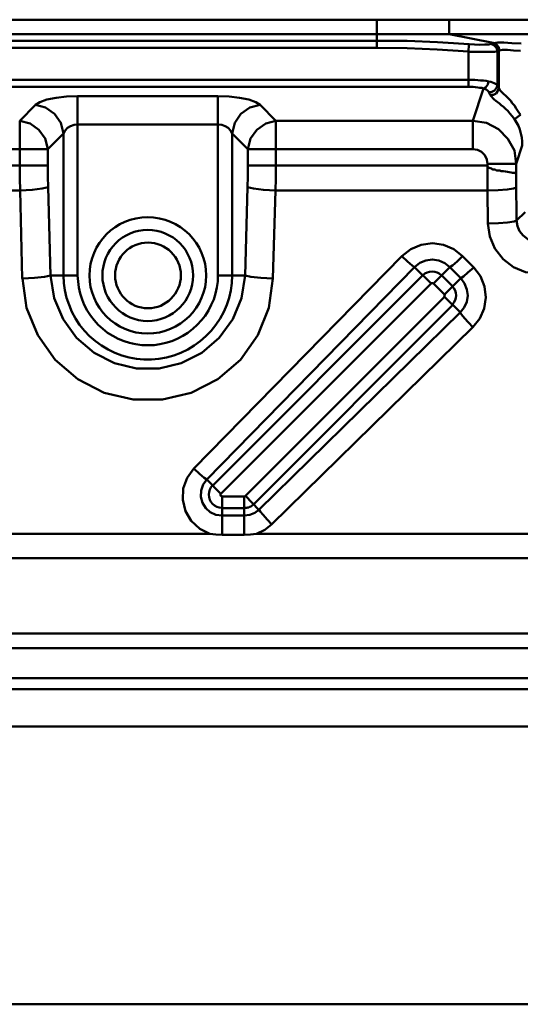
# Model space of a CAD drawing. Units: millimetres. Extents: x 5 to 1189, y 0 to 841.
# Drawn here: x 205 to 269, y 652 to 777 of the extents above; entities that cross this region are included whole.
import ezdxf

# ---------------------------------------------------------------- set-up
doc = ezdxf.new("R2010")
doc.units = ezdxf.units.MM
doc.header["$MEASUREMENT"] = 0
doc.layers.add('Warstwa 1', color=7, linetype='Continuous', lineweight=0)

msp = doc.modelspace()

# ---------------------------------------------------------------- linework, layer by layer
at = {"layer": 'Warstwa 1', "color": 18, "lineweight": 50, "true_color": 0x000000}
for p, q in [((250.78, 773.78), (250.78, 777.38)), ((260.01, 777.38), (260.01, 775.52)), ((250.78, 774.71), (200.36, 774.71)), ((260.01, 775.52), (265.59, 774.42)), ((250.78, 773.78), (200.36, 773.78)), ((262.47, 773.31), (262.51, 774.24)), ((266.32, 773.44), (266.32, 768.7)), ((262.47, 768.83), (262.47, 773.31)), ((266.15, 769.04), (266.15, 773.36)), ((188.68, 769.72), (262.46, 769.72)), ((188.68, 768.83), (262.46, 768.83)), ((264.37, 768.62), (263.02, 764.51)), ((212.68, 767.64), (212.68, 744.83)), ((230.54, 767.64), (212.68, 767.64)), ((230.54, 744.83), (230.54, 767.64)), ((207.31, 766.54), (205.32, 764.51)), ((237.95, 764.51), (235.92, 766.54)), ((268.31, 764.72), (269.07, 765.27)), ((205.32, 758.8), (205.32, 764.51)), ((230.54, 764.05), (212.68, 764.05)), ((237.95, 758.8), (237.95, 764.51)), ((237.95, 764.51), (263.01, 764.51)), ((210.9, 762.9), (208.91, 760.91)), ((232.36, 744.83), (232.36, 762.9)), ((234.36, 760.91), (232.37, 762.9)), ((188.13, 760.91), (208.91, 760.91)), ((234.36, 758.8), (234.36, 760.91)), ((234.36, 760.91), (263.01, 760.91)), ((269.32, 761.38), (268.56, 759.05)), ((186.27, 758.8), (208.91, 758.8)), ((234.36, 758.8), (264.88, 758.8)), ((264.88, 759.05), (268.56, 759.05)), ((268.56, 757.78), (268.56, 759.05)), ((208.96, 756.05), (209.25, 744.83)), ((234.02, 744.83), (234.31, 756.05)), ((186.27, 755.62), (205.36, 755.62)), ((205.36, 755.62), (205.65, 744.45)), ((237.57, 744.44), (237.91, 755.62)), ((237.91, 755.62), (264.88, 755.62)), ((264.88, 755.62), (264.92, 751.43)), ((269.7, 752.87), (268.6, 751.81)), ((264.92, 751.43), (266.27, 751.47)), ((209.25, 744.83), (212.68, 744.83)), ((230.54, 744.83), (234.01, 744.83)), ((260.47, 743.43), (259.04, 744.87)), ((259.42, 742.41), (261.49, 744.48)), ((231.09, 711.8), (231.09, 716.67)), ((231.09, 716.67), (233.89, 716.67)), ((233.89, 716.67), (233.89, 711.8)), ((234.06, 716.76), (235.79, 714.98)), ((231.09, 715.19), (233.89, 715.19)), ((231.09, 714.26), (233.89, 714.26)), ((229.53, 711.93), (173.57, 711.93)), ((231.09, 711.8), (233.89, 711.8)), ((296.63, 711.93), (235.46, 711.93)), ((149.18, 687.42), (349.46, 687.42)), ((352.13, 652.03), (141.4, 652.03))]:
    msp.add_line(p, q, dxfattribs=at)
for points in [[(265.3, 774.29), (265.05, 774.21), (264.54, 774.21), (263.9, 774.16), (263.23, 774.21)], [(265.6, 774.41), (265.56, 774.41), (265.51, 774.37)], [(269.16, 774.33), (267.97, 774.41), (266.95, 774.46), (266.15, 774.46), (265.6, 774.41)], [(269.07, 773.4), (268.18, 773.48), (267.42, 773.53), (266.78, 773.53), (266.4, 773.48), (266.36, 773.44), (266.32, 773.44)], [(266.15, 773.36), (265.77, 773.31), (265.13, 773.27), (264.29, 773.27), (263.36, 773.27), (262.47, 773.31)], [(264.37, 768.62), (264.54, 768.58), (264.71, 768.49), (264.83, 768.41), (264.92, 768.33), (265, 768.24), (265.05, 768.15)], [(212.68, 767.64), (211.29, 767.6), (209.97, 767.43), (208.79, 767.22), (207.9, 766.88), (207.31, 766.54)], [(235.92, 766.54), (235.37, 766.88), (234.48, 767.22), (233.3, 767.43), (231.99, 767.6), (230.55, 767.64)], [(265.05, 768.15), (265.13, 767.98), (265.22, 767.81)], [(266.4, 766.71), (266.65, 766.5), (266.91, 766.29), (267.17, 766.04), (267.46, 765.78), (267.75, 765.44), (268.05, 765.1), (268.31, 764.72)], [(212.68, 764.05), (212.26, 764), (211.79, 763.83), (211.41, 763.63), (211.12, 763.28), (210.9, 762.9)], [(232.36, 762.9), (232.15, 763.28), (231.86, 763.62), (231.48, 763.83), (231.06, 764), (230.54, 764.04)], [(268.56, 759.05), (268.31, 760.74), (267.46, 762.23), (266.28, 763.45), (264.75, 764.25), (263.02, 764.51)], [(264.88, 759.05), (264.79, 759.6), (264.54, 760.15), (264.11, 760.57), (263.61, 760.83), (263.01, 760.91)], [(205.32, 758.8), (205.32, 757.19), (205.36, 755.62)], [(208.91, 758.8), (208.91, 757.4), (208.95, 756.05)], [(234.31, 756.05), (234.35, 757.4), (234.35, 758.8)], [(237.91, 755.62), (237.95, 757.18), (237.95, 758.8)], [(264.88, 758.75), (264.96, 758.59), (265.09, 758.54), (265.21, 758.46), (265.38, 758.42), (265.51, 758.33), (265.68, 758.29), (265.85, 758.29), (266.02, 758.2), (266.23, 758.17), (266.44, 758.17), (266.65, 758.08), (266.91, 758.08), (267.16, 758.04), (267.92, 757.91)], [(267.93, 757.9), (268.14, 757.9), (268.35, 757.87), (268.47, 757.82), (268.56, 757.78)], [(205.36, 755.62), (206.92, 755.7), (208.19, 755.87), (208.95, 756.04)], [(237.91, 755.62), (236.35, 755.7), (235.08, 755.87), (234.32, 756.04)], [(264.88, 755.62), (266.23, 755.66), (267.41, 755.75), (268.22, 755.87), (268.6, 756)], [(264.92, 751.43), (265.17, 749.78), (265.81, 748.25), (266.87, 746.9), (268.22, 745.89), (269.74, 745.25), (271.48, 745.04)], [(266.28, 751.47), (267.42, 751.55), (268.27, 751.68), (268.6, 751.81)], [(268.6, 751.81), (268.73, 751.09), (268.98, 750.46), (269.45, 749.91), (270.04, 749.44), (270.72, 749.19), (271.48, 749.11)], [(254, 747.28), (254.72, 746.6), (255.31, 746.1), (255.61, 745.89)], [(257.05, 746.73), (256.29, 746.44), (255.61, 745.89)], [(205.66, 744.44), (207.22, 744.53), (208.49, 744.65), (209.25, 744.82)], [(209.25, 744.83), (209.72, 741.95), (210.86, 739.24), (212.55, 736.87), (214.8, 734.96), (217.38, 733.65), (220.18, 732.97), (223.09, 732.97), (225.89, 733.65), (228.52, 734.96), (230.71, 736.87), (232.45, 739.24), (233.55, 741.95), (234.02, 744.83)], [(237.57, 744.44), (236.01, 744.53), (234.74, 744.65), (234.02, 744.82)], [(205.66, 744.44), (206.2, 740.68), (207.64, 737.21), (209.84, 734.07), (212.72, 731.62), (216.07, 729.88), (219.75, 729.04), (223.52, 729.04), (227.16, 729.88), (230.54, 731.62), (233.42, 734.07), (235.63, 737.21), (237.06, 740.68), (237.57, 744.44)], [(263.01, 738.22), (262.47, 738.85), (261.96, 739.4), (261.58, 739.87), (261.41, 740.12)], [(237.41, 713.12), (236.82, 713.75), (236.3, 714.35), (235.93, 714.77), (235.8, 714.98)], [(235.46, 711.93), (236.52, 712.44), (237.4, 713.12)], [(229.53, 711.93), (230.29, 711.85), (231.09, 711.81)]]:
    msp.add_lwpolyline(points, dxfattribs=at)
for points in [[(101.18, 777.38), (101.18, 777.38), (352.29, 777.38), (352.29, 777.38)], [(101.18, 775.52), (101.18, 775.52), (351.36, 775.52), (351.36, 775.52)], [(263.01, 760.91), (263.01, 760.91), (263.01, 764.51), (263.01, 764.51)], [(210.9, 762.9), (210.9, 762.9), (210.9, 744.83), (210.9, 744.83)], [(208.91, 760.91), (208.91, 760.91), (208.91, 758.8), (208.91, 758.8)], [(264.88, 758.8), (264.88, 758.8), (264.88, 759.05), (264.88, 759.05)], [(264.88, 758.8), (264.88, 758.8), (264.88, 758.25), (264.88, 758.25)], [(264.88, 758.25), (264.88, 758.25), (264.88, 757.74), (264.88, 757.74)], [(264.88, 757.74), (264.88, 757.74), (264.88, 757.19), (264.88, 757.19)], [(264.88, 757.19), (264.88, 757.19), (264.88, 756.68), (264.88, 756.68)], [(264.88, 756.68), (264.88, 756.68), (264.88, 756.17), (264.88, 756.17)], [(264.88, 756.17), (264.88, 756.17), (264.88, 755.62), (264.88, 755.62)], [(254, 747.28), (254, 747.28), (227.5, 720.23), (227.5, 720.23)], [(263.14, 745.84), (263.14, 745.84), (261.7, 747.28), (261.7, 747.28)], [(255.61, 745.89), (255.61, 745.89), (229.15, 718.83), (229.15, 718.83)], [(257.72, 743.81), (257.72, 743.81), (255.61, 745.88), (255.61, 745.88)], [(258.01, 743.81), (258.01, 743.81), (260.09, 745.88), (260.09, 745.88)], [(261.49, 744.48), (261.49, 744.48), (260.1, 745.88), (260.1, 745.88)], [(210.9, 744.83), (210.9, 744.83), (210.94, 743.85), (210.94, 743.85)], [(212.68, 744.83), (212.68, 744.83), (212.76, 744.06), (212.76, 744.06)], [(256.66, 744.87), (256.66, 744.87), (229.91, 718.07), (229.91, 718.07)], [(230.54, 744.06), (230.54, 744.06), (230.54, 744.82), (230.54, 744.82)], [(232.32, 743.85), (232.32, 743.85), (232.36, 744.82), (232.36, 744.82)], [(210.94, 743.85), (210.94, 743.85), (211.07, 742.93), (211.07, 742.93)], [(212.76, 744.06), (212.76, 744.06), (212.85, 743.3), (212.85, 743.3)], [(230.42, 743.3), (230.42, 743.3), (230.54, 744.06), (230.54, 744.06)], [(257.72, 743.81), (257.72, 743.81), (230.93, 717.01), (230.93, 717.01)], [(232.19, 742.92), (232.19, 742.92), (232.32, 743.85), (232.32, 743.85)], [(259.42, 742.41), (259.42, 742.41), (258.01, 743.81), (258.01, 743.81)], [(211.07, 742.93), (211.07, 742.93), (211.28, 741.99), (211.28, 741.99)], [(212.85, 743.3), (212.85, 743.3), (213.02, 742.54), (213.02, 742.54)], [(213.02, 742.54), (213.02, 742.54), (213.27, 741.78), (213.27, 741.78)], [(230.04, 741.78), (230.04, 741.78), (230.25, 742.54), (230.25, 742.54)], [(230.25, 742.54), (230.25, 742.54), (230.42, 743.3), (230.42, 743.3)], [(231.99, 741.99), (231.99, 741.99), (232.19, 742.92), (232.19, 742.92)], [(234.06, 716.76), (234.06, 716.76), (259.42, 742.11), (259.42, 742.11)], [(259.42, 742.12), (259.42, 742.12), (261.4, 740.13), (261.4, 740.13)], [(211.28, 741.99), (211.28, 741.99), (211.62, 741.06), (211.62, 741.06)], [(211.62, 741.06), (211.62, 741.06), (211.96, 740.17), (211.96, 740.17)], [(213.27, 741.78), (213.27, 741.78), (213.53, 741.06), (213.53, 741.06)], [(213.53, 741.06), (213.53, 741.06), (213.91, 740.38), (213.91, 740.38)], [(229.36, 740.38), (229.36, 740.38), (229.7, 741.06), (229.7, 741.06)], [(229.7, 741.06), (229.7, 741.06), (230.04, 741.78), (230.04, 741.78)], [(231.31, 740.17), (231.31, 740.17), (231.69, 741.06), (231.69, 741.06)], [(231.69, 741.06), (231.69, 741.06), (231.99, 741.99), (231.99, 741.99)], [(235.12, 715.7), (235.12, 715.7), (260.47, 741.06), (260.47, 741.06)], [(211.96, 740.17), (211.96, 740.17), (212.43, 739.32), (212.43, 739.32)], [(213.91, 740.38), (213.91, 740.38), (214.33, 739.71), (214.33, 739.71)], [(214.33, 739.71), (214.33, 739.71), (214.8, 739.12), (214.8, 739.12)], [(228.47, 739.11), (228.47, 739.11), (228.94, 739.7), (228.94, 739.7)], [(228.94, 739.7), (228.94, 739.7), (229.36, 740.38), (229.36, 740.38)], [(230.84, 739.32), (230.84, 739.32), (231.31, 740.17), (231.31, 740.17)], [(235.79, 714.98), (235.79, 714.98), (261.4, 740.12), (261.4, 740.12)], [(212.43, 739.32), (212.43, 739.32), (212.93, 738.52), (212.93, 738.52)], [(212.93, 738.52), (212.93, 738.52), (213.56, 737.76), (213.56, 737.76)], [(214.8, 739.12), (214.8, 739.12), (215.3, 738.52), (215.3, 738.52)], [(215.3, 738.52), (215.3, 738.52), (215.9, 738.01), (215.9, 738.01)], [(227.37, 738.01), (227.37, 738.01), (227.92, 738.52), (227.92, 738.52)], [(227.92, 738.52), (227.92, 738.52), (228.47, 739.11), (228.47, 739.11)], [(229.7, 737.76), (229.7, 737.76), (230.29, 738.52), (230.29, 738.52)], [(230.29, 738.52), (230.29, 738.52), (230.84, 739.32), (230.84, 739.32)], [(213.56, 737.76), (213.56, 737.76), (214.2, 737.08), (214.2, 737.08)], [(214.2, 737.08), (214.2, 737.08), (214.97, 736.44), (214.97, 736.44)], [(215.9, 738.01), (215.9, 738.01), (216.49, 737.5), (216.49, 737.5)], [(216.49, 737.5), (216.49, 737.5), (217.17, 737.12), (217.17, 737.12)], [(217.17, 737.12), (217.17, 737.12), (217.84, 736.74), (217.84, 736.74)], [(225.38, 736.74), (225.38, 736.74), (226.1, 737.12), (226.1, 737.12)], [(226.1, 737.12), (226.1, 737.12), (226.73, 737.5), (226.73, 737.5)], [(226.73, 737.5), (226.73, 737.5), (227.37, 738.01), (227.37, 738.01)], [(228.3, 736.44), (228.3, 736.44), (229.02, 737.08), (229.02, 737.08)], [(229.02, 737.08), (229.02, 737.08), (229.7, 737.75), (229.7, 737.75)], [(237.4, 713.12), (237.4, 713.12), (263.01, 738.22), (263.01, 738.22)], [(214.97, 736.44), (214.97, 736.44), (215.73, 735.89), (215.73, 735.89)], [(215.73, 735.89), (215.73, 735.89), (216.57, 735.38), (216.57, 735.38)], [(217.84, 736.74), (217.84, 736.74), (218.61, 736.44), (218.61, 736.44)], [(218.61, 736.44), (218.61, 736.44), (219.32, 736.23), (219.32, 736.23)], [(219.32, 736.23), (219.32, 736.23), (220.08, 736.06), (220.08, 736.06)], [(220.09, 736.06), (220.09, 736.06), (220.85, 735.94), (220.85, 735.94)], [(220.85, 735.94), (220.85, 735.94), (221.65, 735.94), (221.65, 735.94)], [(221.65, 735.94), (221.65, 735.94), (222.42, 735.94), (222.42, 735.94)], [(222.42, 735.94), (222.42, 735.94), (223.18, 736.06), (223.18, 736.06)], [(223.18, 736.06), (223.18, 736.06), (223.94, 736.23), (223.94, 736.23)], [(223.94, 736.23), (223.94, 736.23), (224.71, 736.44), (224.71, 736.44)], [(224.71, 736.44), (224.71, 736.44), (225.38, 736.74), (225.38, 736.74)], [(226.73, 735.38), (226.73, 735.38), (227.54, 735.89), (227.54, 735.89)], [(227.54, 735.89), (227.54, 735.89), (228.3, 736.44), (228.3, 736.44)], [(216.57, 735.38), (216.57, 735.38), (217.42, 734.96), (217.42, 734.96)], [(217.42, 734.96), (217.42, 734.96), (218.31, 734.62), (218.31, 734.62)], [(218.31, 734.62), (218.31, 734.62), (219.24, 734.37), (219.24, 734.37)], [(224.02, 734.37), (224.02, 734.37), (224.96, 734.62), (224.96, 734.62)], [(224.96, 734.62), (224.96, 734.62), (225.84, 734.96), (225.84, 734.96)], [(225.84, 734.96), (225.84, 734.96), (226.73, 735.38), (226.73, 735.38)], [(219.24, 734.37), (219.24, 734.37), (220.17, 734.2), (220.17, 734.2)], [(220.17, 734.2), (220.17, 734.2), (221.14, 734.12), (221.14, 734.12)], [(221.14, 734.12), (221.14, 734.12), (222.12, 734.12), (222.12, 734.12)], [(222.12, 734.12), (222.12, 734.12), (223.05, 734.2), (223.05, 734.2)], [(223.05, 734.2), (223.05, 734.2), (224.02, 734.37), (224.02, 734.37)], [(230.92, 717.01), (230.92, 717.01), (229.14, 718.83), (229.14, 718.83)], [(233.89, 716.67), (233.89, 716.67), (233.93, 716.67), (233.93, 716.67)], [(233.93, 716.67), (233.93, 716.67), (233.97, 716.67), (233.97, 716.67)], [(233.97, 716.67), (233.97, 716.67), (234.02, 716.71), (234.02, 716.71)], [(234.02, 716.71), (234.02, 716.71), (234.02, 716.76), (234.02, 716.76)], [(234.02, 716.76), (234.02, 716.76), (234.06, 716.76), (234.06, 716.76)], [(233.89, 715.19), (233.89, 715.19), (234.06, 715.24), (234.06, 715.24)], [(234.06, 715.24), (234.06, 715.24), (234.23, 715.24), (234.23, 715.24)], [(234.23, 715.24), (234.23, 715.24), (234.36, 715.27), (234.36, 715.27)], [(234.36, 715.27), (234.36, 715.27), (234.48, 715.27), (234.48, 715.27)], [(234.48, 715.27), (234.48, 715.27), (234.61, 715.36), (234.61, 715.36)], [(234.61, 715.36), (234.61, 715.36), (234.73, 715.41), (234.73, 715.41)], [(234.73, 715.41), (234.73, 715.41), (234.87, 715.49), (234.87, 715.49)], [(234.87, 715.49), (234.87, 715.49), (234.99, 715.61), (234.99, 715.61)], [(234.99, 715.61), (234.99, 715.61), (235.12, 715.7), (235.12, 715.7)], [(339.64, 708.84), (339.64, 708.84), (173.57, 708.84), (173.57, 708.84)], [(150.66, 699.23), (150.66, 699.23), (348.7, 699.23), (348.7, 699.23)], [(149.44, 697.37), (149.44, 697.37), (349.5, 697.37), (349.5, 697.37)], [(149.44, 693.56), (149.44, 693.56), (349.5, 693.56), (349.5, 693.56)], [(150.7, 692.16), (150.7, 692.16), (348.61, 692.16), (348.61, 692.16)]]:
    msp.add_open_spline(points, degree=3, dxfattribs=at)
for points, knots in [([(263.23, 774.21), (263.23, 774.21), (258.53, 774.5), (258.53, 774.5), (258.53, 774.5), (254.64, 774.67), (254.64, 774.67), (254.64, 774.67), (250.78, 774.71), (250.78, 774.71)], [0, 0, 0, 0, 1, 1, 1, 2, 2, 2, 3, 3, 3, 3]), ([(262.47, 773.32), (262.47, 773.32), (258.49, 773.57), (258.49, 773.57), (258.49, 773.57), (254.64, 773.74), (254.64, 773.74), (254.64, 773.74), (250.78, 773.78), (250.78, 773.78)], [0, 0, 0, 0, 1, 1, 1, 2, 2, 2, 3, 3, 3, 3]), ([(265.51, 774.37), (265.51, 774.37), (265.39, 774.33), (265.39, 774.33), (265.39, 774.33), (265.3, 774.29), (265.3, 774.29)], [0, 0, 0, 0, 1, 1, 1, 2, 2, 2, 2]), ([(266.15, 773.36), (266.15, 773.36), (266.02, 773.78), (266.02, 773.78), (266.02, 773.78), (265.68, 774.12), (265.68, 774.12), (265.68, 774.12), (265.3, 774.29), (265.3, 774.29)], [0, 0, 0, 0, 1, 1, 1, 2, 2, 2, 3, 3, 3, 3]), ([(266.32, 773.44), (266.32, 773.44), (266.19, 773.91), (266.19, 773.91), (266.19, 773.91), (265.9, 774.2), (265.9, 774.2), (265.9, 774.2), (265.51, 774.37), (265.51, 774.37)], [0, 0, 0, 0, 1, 1, 1, 2, 2, 2, 3, 3, 3, 3]), ([(266.4, 773.48), (266.4, 773.48), (266.27, 773.91), (266.27, 773.91), (266.27, 773.91), (266.02, 774.24), (266.02, 774.24), (266.02, 774.24), (265.6, 774.41), (265.6, 774.41)], [0, 0, 0, 0, 1, 1, 1, 2, 2, 2, 3, 3, 3, 3]), ([(266.32, 773.44), (266.32, 773.44), (266.23, 773.4), (266.23, 773.4), (266.23, 773.4), (266.15, 773.36), (266.15, 773.36)], [0, 0, 0, 0, 1, 1, 1, 2, 2, 2, 2]), ([(262.47, 769.72), (262.47, 769.72), (262.84, 769.72), (262.84, 769.72), (262.84, 769.72), (263.27, 769.72), (263.27, 769.72), (263.27, 769.72), (263.65, 769.68), (263.65, 769.68), (263.65, 769.68), (264.03, 769.63), (264.03, 769.63), (264.03, 769.63), (264.37, 769.63), (264.37, 769.63), (264.37, 769.63), (264.71, 769.59), (264.71, 769.59), (264.71, 769.59), (265, 769.51), (265, 769.51), (265, 769.51), (265.3, 769.46), (265.3, 769.46), (265.3, 769.46), (265.51, 769.38), (265.51, 769.38), (265.51, 769.38), (265.72, 769.3), (265.72, 769.3), (265.72, 769.3), (265.89, 769.21), (265.89, 769.21), (265.89, 769.21), (266.02, 769.13), (266.02, 769.13), (266.02, 769.13), (266.15, 769.04), (266.15, 769.04)], [0, 0, 0, 0, 1, 1, 1, 2, 2, 2, 3, 3, 3, 4, 4, 4, 5, 5, 5, 6, 6, 6, 7, 7, 7, 8, 8, 8, 9, 9, 9, 10, 10, 10, 11, 11, 11, 12, 12, 12, 13, 13, 13, 13]), ([(262.47, 768.83), (262.47, 768.83), (262.76, 768.83), (262.76, 768.83), (262.76, 768.83), (263.06, 768.83), (263.06, 768.83), (263.06, 768.83), (263.35, 768.78), (263.35, 768.78), (263.35, 768.78), (263.65, 768.75), (263.65, 768.75), (263.65, 768.75), (263.9, 768.7), (263.9, 768.7), (263.9, 768.7), (264.16, 768.7), (264.16, 768.7), (264.16, 768.7), (264.37, 768.62), (264.37, 768.62)], [0, 0, 0, 0, 1, 1, 1, 2, 2, 2, 3, 3, 3, 4, 4, 4, 5, 5, 5, 6, 6, 6, 7, 7, 7, 7]), ([(265.01, 769.51), (265.01, 769.51), (264.92, 769.12), (264.92, 769.12), (264.92, 769.12), (264.67, 768.79), (264.67, 768.79), (264.67, 768.79), (264.37, 768.62), (264.37, 768.62)], [0, 0, 0, 0, 1, 1, 1, 2, 2, 2, 3, 3, 3, 3]), ([(266.15, 769.04), (266.15, 769.04), (266.02, 768.7), (266.02, 768.7), (266.02, 768.7), (265.77, 768.36), (265.77, 768.36), (265.77, 768.36), (265.43, 768.19), (265.43, 768.19), (265.43, 768.19), (265.05, 768.16), (265.05, 768.16)], [0, 0, 0, 0, 1, 1, 1, 2, 2, 2, 3, 3, 3, 4, 4, 4, 4]), ([(266.32, 768.7), (266.32, 768.7), (266.19, 768.33), (266.19, 768.33), (266.19, 768.33), (265.98, 767.98), (265.98, 767.98), (265.98, 767.98), (265.64, 767.81), (265.64, 767.81), (265.64, 767.81), (265.22, 767.81), (265.22, 767.81)], [0, 0, 0, 0, 1, 1, 1, 2, 2, 2, 3, 3, 3, 4, 4, 4, 4]), ([(266.15, 769.04), (266.15, 769.04), (266.23, 768.87), (266.23, 768.87), (266.23, 768.87), (266.32, 768.7), (266.32, 768.7)], [0, 0, 0, 0, 1, 1, 1, 2, 2, 2, 2]), ([(266.32, 768.7), (266.32, 768.7), (266.4, 768.53), (266.4, 768.53), (266.4, 768.53), (266.48, 768.4), (266.48, 768.4), (266.48, 768.4), (266.62, 768.23), (266.62, 768.23), (266.62, 768.23), (266.78, 768.06), (266.78, 768.06), (266.78, 768.06), (266.95, 767.89), (266.95, 767.89), (266.95, 767.89), (267.16, 767.73), (267.16, 767.73), (267.16, 767.73), (267.38, 767.52), (267.38, 767.52), (267.38, 767.52), (267.59, 767.31), (267.59, 767.31), (267.59, 767.31), (267.84, 767.05), (267.84, 767.05), (267.84, 767.05), (268.05, 766.76), (268.05, 766.76), (268.05, 766.76), (268.31, 766.46), (268.31, 766.46), (268.31, 766.46), (268.56, 766.08), (268.56, 766.08), (268.56, 766.08), (268.81, 765.7), (268.81, 765.7), (268.81, 765.7), (269.07, 765.28), (269.07, 765.28)], [0, 0, 0, 0, 1, 1, 1, 2, 2, 2, 3, 3, 3, 4, 4, 4, 5, 5, 5, 6, 6, 6, 7, 7, 7, 8, 8, 8, 9, 9, 9, 10, 10, 10, 11, 11, 11, 12, 12, 12, 13, 13, 13, 14, 14, 14, 14]), ([(265.22, 767.81), (265.22, 767.81), (265.3, 767.69), (265.3, 767.69), (265.3, 767.69), (265.43, 767.56), (265.43, 767.56), (265.43, 767.56), (265.56, 767.39), (265.56, 767.39), (265.56, 767.39), (265.72, 767.22), (265.72, 767.22), (265.72, 767.22), (265.93, 767.05), (265.93, 767.05), (265.93, 767.05), (266.4, 766.71), (266.4, 766.71)], [0, 0, 0, 0, 1, 1, 1, 2, 2, 2, 3, 3, 3, 4, 4, 4, 5, 5, 5, 6, 6, 6, 6]), ([(207.31, 766.54), (207.31, 766.54), (208.62, 766.21), (208.62, 766.21), (208.62, 766.21), (209.76, 765.4), (209.76, 765.4), (209.76, 765.4), (210.56, 764.26), (210.56, 764.26), (210.56, 764.26), (210.9, 762.9), (210.9, 762.9)], [0, 0, 0, 0, 1, 1, 1, 2, 2, 2, 3, 3, 3, 4, 4, 4, 4]), ([(235.92, 766.54), (235.92, 766.54), (234.61, 766.21), (234.61, 766.21), (234.61, 766.21), (233.47, 765.4), (233.47, 765.4), (233.47, 765.4), (232.71, 764.25), (232.71, 764.25), (232.71, 764.25), (232.37, 762.9), (232.37, 762.9)], [0, 0, 0, 0, 1, 1, 1, 2, 2, 2, 3, 3, 3, 4, 4, 4, 4]), ([(268.31, 764.72), (268.31, 764.72), (268.6, 764.3), (268.6, 764.3), (268.6, 764.3), (268.82, 763.88), (268.82, 763.88), (268.82, 763.88), (268.99, 763.41), (268.99, 763.41), (268.99, 763.41), (269.15, 762.9), (269.15, 762.9), (269.15, 762.9), (269.24, 762.4), (269.24, 762.4), (269.24, 762.4), (269.32, 761.89), (269.32, 761.89), (269.32, 761.89), (269.32, 761.38), (269.32, 761.38)], [0, 0, 0, 0, 1, 1, 1, 2, 2, 2, 3, 3, 3, 4, 4, 4, 5, 5, 5, 6, 6, 6, 7, 7, 7, 7]), ([(205.32, 764.51), (205.32, 764.51), (206.63, 764.17), (206.63, 764.17), (206.63, 764.17), (207.77, 763.37), (207.77, 763.37), (207.77, 763.37), (208.57, 762.27), (208.57, 762.27), (208.57, 762.27), (208.91, 760.92), (208.91, 760.92)], [0, 0, 0, 0, 1, 1, 1, 2, 2, 2, 3, 3, 3, 4, 4, 4, 4]), ([(237.95, 764.51), (237.95, 764.51), (236.64, 764.17), (236.64, 764.17), (236.64, 764.17), (235.5, 763.37), (235.5, 763.37), (235.5, 763.37), (234.7, 762.27), (234.7, 762.27), (234.7, 762.27), (234.36, 760.91), (234.36, 760.91)], [0, 0, 0, 0, 1, 1, 1, 2, 2, 2, 3, 3, 3, 4, 4, 4, 4]), ([(268.56, 757.78), (268.56, 757.78), (268.56, 756.89), (268.56, 756.89), (268.56, 756.89), (268.6, 751.81), (268.6, 751.81)], [0, 0, 0, 0, 1, 1, 1, 2, 2, 2, 2]), ([(229.02, 744.82), (229.02, 744.82), (229.07, 744.82), (229.07, 744.82), (229.07, 740.76), (225.72, 737.42), (221.61, 737.42), (217.51, 737.42), (214.2, 740.76), (214.2, 744.82), (214.2, 748.93), (217.51, 752.23), (221.61, 752.23), (225.72, 752.23), (229.07, 748.93), (229.07, 744.82)], [0, 0, 0, 0, 1, 1, 1, 2, 2, 2, 3, 3, 3, 4, 4, 4, 5, 5, 5, 5]), ([(227.41, 744.82), (227.41, 744.82), (227.41, 744.82), (227.41, 744.82), (227.41, 741.65), (224.79, 739.02), (221.61, 739.02), (218.44, 739.02), (215.85, 741.65), (215.85, 744.82), (215.85, 748.04), (218.44, 750.62), (221.61, 750.62), (224.79, 750.62), (227.41, 748.04), (227.41, 744.82)], [0, 0, 0, 0, 1, 1, 1, 2, 2, 2, 3, 3, 3, 4, 4, 4, 5, 5, 5, 5]), ([(225.8, 744.83), (225.8, 744.83), (225.84, 744.83), (225.84, 744.83), (225.84, 742.54), (223.94, 740.64), (221.66, 740.64), (219.33, 740.64), (217.47, 742.54), (217.47, 744.83), (217.47, 747.16), (219.33, 749.01), (221.66, 749.01), (223.94, 749.01), (225.84, 747.16), (225.84, 744.83)], [0, 0, 0, 0, 1, 1, 1, 2, 2, 2, 3, 3, 3, 4, 4, 4, 5, 5, 5, 5]), ([(261.7, 747.28), (261.7, 747.28), (260.6, 748.17), (260.6, 748.17), (260.6, 748.17), (259.29, 748.72), (259.29, 748.72), (259.29, 748.72), (257.89, 748.93), (257.89, 748.93), (257.89, 748.93), (256.46, 748.72), (256.46, 748.72), (256.46, 748.72), (255.14, 748.17), (255.14, 748.17), (255.14, 748.17), (254, 747.28), (254, 747.28)], [0, 0, 0, 0, 1, 1, 1, 2, 2, 2, 3, 3, 3, 4, 4, 4, 5, 5, 5, 6, 6, 6, 6]), ([(261.7, 747.28), (261.7, 747.28), (261.03, 746.6), (261.03, 746.6), (261.03, 746.6), (260.43, 746.1), (260.43, 746.1), (260.43, 746.1), (260.1, 745.89), (260.1, 745.89)], [0, 0, 0, 0, 1, 1, 1, 2, 2, 2, 3, 3, 3, 3]), ([(260.1, 745.89), (260.1, 745.89), (259.46, 746.4), (259.46, 746.4), (259.46, 746.4), (258.7, 746.73), (258.7, 746.73), (258.7, 746.73), (257.85, 746.86), (257.85, 746.86), (257.85, 746.86), (257.05, 746.73), (257.05, 746.73)], [0, 0, 0, 0, 1, 1, 1, 2, 2, 2, 3, 3, 3, 4, 4, 4, 4]), ([(263.14, 745.84), (263.14, 745.84), (262.38, 745.21), (262.38, 745.21), (262.38, 745.21), (261.82, 744.7), (261.82, 744.7), (261.82, 744.7), (261.49, 744.49), (261.49, 744.49)], [0, 0, 0, 0, 1, 1, 1, 2, 2, 2, 3, 3, 3, 3]), ([(263.01, 738.22), (263.01, 738.22), (263.9, 739.36), (263.9, 739.36), (263.9, 739.36), (264.45, 740.63), (264.45, 740.63), (264.45, 740.63), (264.66, 742.03), (264.66, 742.03), (264.66, 742.03), (264.5, 743.43), (264.5, 743.43), (264.5, 743.43), (263.99, 744.74), (263.99, 744.74), (263.99, 744.74), (263.14, 745.84), (263.14, 745.84)], [0, 0, 0, 0, 1, 1, 1, 2, 2, 2, 3, 3, 3, 4, 4, 4, 5, 5, 5, 6, 6, 6, 6]), ([(259, 744.87), (258.7, 745.16), (258.28, 745.33), (257.86, 745.33), (257.39, 745.33), (256.96, 745.16), (256.67, 744.87)], [0, 0, 0, 0, 1, 1, 1, 2, 2, 2, 2]), ([(257.98, 743.81), (257.94, 743.85), (257.89, 743.85), (257.85, 743.85), (257.77, 743.85), (257.73, 743.85), (257.68, 743.81)], [0, 0, 0, 0, 1, 1, 1, 2, 2, 2, 2]), ([(260.39, 741.1), (260.73, 741.44), (260.9, 741.86), (260.9, 742.28), (260.9, 742.71), (260.73, 743.13), (260.39, 743.47)], [0, 0, 0, 0, 1, 1, 1, 2, 2, 2, 2]), ([(261.41, 740.12), (261.41, 740.12), (261.92, 740.76), (261.92, 740.76), (261.92, 740.76), (262.25, 741.48), (262.25, 741.48), (262.25, 741.48), (262.38, 742.28), (262.38, 742.28), (262.38, 742.28), (262.25, 743.05), (262.25, 743.05), (262.25, 743.05), (261.96, 743.81), (261.96, 743.81), (261.96, 743.81), (261.49, 744.48), (261.49, 744.48)], [0, 0, 0, 0, 1, 1, 1, 2, 2, 2, 3, 3, 3, 4, 4, 4, 5, 5, 5, 6, 6, 6, 6]), ([(259.37, 742.16), (259.42, 742.2), (259.46, 742.24), (259.46, 742.28), (259.46, 742.37), (259.42, 742.41), (259.37, 742.45)], [0, 0, 0, 0, 1, 1, 1, 2, 2, 2, 2]), ([(227.5, 720.23), (227.5, 720.23), (226.65, 719.04), (226.65, 719.04), (226.65, 719.04), (226.14, 717.69), (226.14, 717.69), (226.14, 717.69), (226.1, 716.25), (226.1, 716.25), (226.1, 716.25), (226.44, 714.81), (226.44, 714.81), (226.44, 714.81), (227.16, 713.59), (227.16, 713.59), (227.16, 713.59), (228.26, 712.57), (228.26, 712.57), (228.26, 712.57), (229.53, 711.93), (229.53, 711.93)], [0, 0, 0, 0, 1, 1, 1, 2, 2, 2, 3, 3, 3, 4, 4, 4, 5, 5, 5, 6, 6, 6, 7, 7, 7, 7]), ([(227.5, 720.23), (227.5, 720.23), (228.22, 719.55), (228.22, 719.55), (228.22, 719.55), (228.81, 719.05), (228.81, 719.05), (228.81, 719.05), (229.14, 718.83), (229.14, 718.83)], [0, 0, 0, 0, 1, 1, 1, 2, 2, 2, 3, 3, 3, 3]), ([(229.15, 718.83), (229.15, 718.83), (228.68, 718.2), (228.68, 718.2), (228.68, 718.2), (228.43, 717.44), (228.43, 717.44), (228.43, 717.44), (228.38, 716.63), (228.38, 716.63), (228.38, 716.63), (228.6, 715.87), (228.6, 715.87), (228.6, 715.87), (229.02, 715.19), (229.02, 715.19), (229.02, 715.19), (229.57, 714.69), (229.57, 714.69), (229.57, 714.69), (230.29, 714.35), (230.29, 714.35), (230.29, 714.35), (231.09, 714.26), (231.09, 714.26)], [0, 0, 0, 0, 1, 1, 1, 2, 2, 2, 3, 3, 3, 4, 4, 4, 5, 5, 5, 6, 6, 6, 7, 7, 7, 8, 8, 8, 8]), ([(229.87, 718.11), (229.58, 717.78), (229.4, 717.35), (229.4, 716.93), (229.4, 716), (230.12, 715.24), (231.05, 715.24)], [0, 0, 0, 0, 1, 1, 1, 2, 2, 2, 2]), ([(230.93, 717.01), (230.89, 717.01), (230.89, 716.97), (230.89, 716.89), (230.89, 716.8), (230.93, 716.72), (231.05, 716.72)], [0, 0, 0, 0, 1, 1, 1, 2, 2, 2, 2]), ([(233.89, 714.26), (233.89, 714.26), (234.61, 714.34), (234.61, 714.34), (234.61, 714.34), (235.24, 714.6), (235.24, 714.6), (235.24, 714.6), (235.79, 714.97), (235.79, 714.97)], [0, 0, 0, 0, 1, 1, 1, 2, 2, 2, 3, 3, 3, 3]), ([(233.89, 711.8), (233.89, 711.8), (234.7, 711.85), (234.7, 711.85), (234.7, 711.85), (235.46, 711.93), (235.46, 711.93)], [0, 0, 0, 0, 1, 1, 1, 2, 2, 2, 2])]:
    msp.add_open_spline(points, degree=3, knots=knots, dxfattribs=at)

doc.saveas('drawing.dxf')
